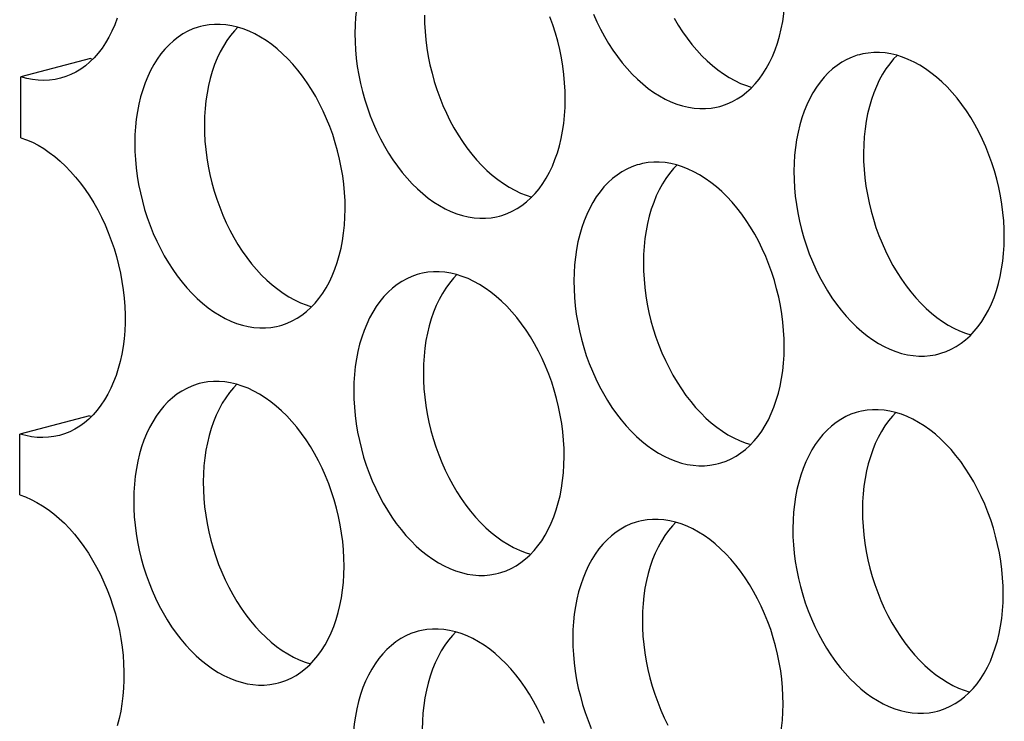
# Model space of a CAD drawing. Extents: x -33.9 to 51.1, y -25 to 40.3.
# Drawn here: x 36.9 to 37.4, y 21.1 to 21.5 of the extents above; entities that cross this region are included whole.
import ezdxf

# ---------------------------------------------------------------- set-up
doc = ezdxf.new("R2010")
doc.units = 0
doc.header["$LTSCALE"] = 0.605
doc.header["$MEASUREMENT"] = 0
doc.layers.get('0').update_dxf_attribs({"linetype": 'CONTINUOUS'})
doc.layers.add('02___PRT_ALL_AXES', color=7, linetype='CONTINUOUS')

msp = doc.modelspace()

# ---------------------------------------------------------------- linework, layer by layer
at = {"color": 7}
for p, q in [((36.98401, 21.44446), (36.94895, 21.4352)), ((36.98401, 21.44446), (36.9851, 21.44417)), ((36.94886, 21.40456), (36.94895, 21.4352)), ((36.98346, 21.26445), (36.9484, 21.25519)), ((36.98346, 21.26445), (36.98455, 21.26416)), ((36.94831, 21.22455), (36.9484, 21.25519))]:
    msp.add_line(p, q, dxfattribs=at)
for points in [[(36.99743, 21.46478), (36.99618, 21.46146), (36.99478, 21.45827), (36.99325, 21.45525), (36.99159, 21.4524), (36.98979, 21.44971), (36.98787, 21.44721), (36.98584, 21.4449), (36.98368, 21.44278), (36.98144, 21.44087), (36.97909, 21.43917), (36.97664, 21.43768), (36.97412, 21.43641), (36.97152, 21.43536), (36.96888, 21.43455)], [(36.96888, 21.43455), (36.96612, 21.43394), (36.96334, 21.43357), (36.96051, 21.43344), (36.95765, 21.43353), (36.95478, 21.43386), (36.95188, 21.43441), (36.94895, 21.4352)], [(36.94886, 21.40456), (36.95178, 21.40351), (36.95468, 21.40225), (36.95755, 21.40077), (36.9604, 21.39907), (36.96323, 21.39716), (36.966, 21.39505), (36.96872, 21.39274), (36.97138, 21.39024), (36.97397, 21.38757), (36.97648, 21.38472), (36.97891, 21.38169), (36.98124, 21.37852), (36.98348, 21.3752), (36.98561, 21.37174), (36.98763, 21.36815), (36.98953, 21.36446), (36.99131, 21.36065), (36.99295, 21.35675), (36.99446, 21.35278), (36.99584, 21.34872), (36.99706, 21.34462), (36.99814, 21.34048), (36.99908, 21.33629), (36.99986, 21.3321), (37.00048, 21.32789), (37.00095, 21.32369), (37.00125, 21.31951), (37.0014, 21.31537), (37.00139, 21.31125), (37.00122, 21.30721), (37.00088, 21.30323), (37.00039, 21.29932), (36.99975, 21.29552), (36.99894, 21.29182), (36.99799, 21.28823), (36.99688, 21.28477), (36.99563, 21.28145), (36.99423, 21.27826), (36.9927, 21.27524), (36.99104, 21.27239), (36.98924, 21.2697), (36.98732, 21.2672), (36.98529, 21.26489), (36.98314, 21.26277), (36.98089, 21.26086), (36.97854, 21.25916), (36.97609, 21.25767), (36.97357, 21.2564), (36.97097, 21.25535), (36.96833, 21.25453)], [(36.96833, 21.25453), (36.96557, 21.25393), (36.96279, 21.25356), (36.95996, 21.25343), (36.9571, 21.25352), (36.95423, 21.25385), (36.95133, 21.2544), (36.9484, 21.25519)], [(36.94831, 21.22455), (36.95123, 21.2235), (36.95413, 21.22224), (36.957, 21.22076), (36.95985, 21.21906), (36.96268, 21.21715), (36.96545, 21.21504), (36.96817, 21.21273), (36.97083, 21.21023), (36.97342, 21.20756), (36.97593, 21.2047), (36.97836, 21.20168), (36.98069, 21.19851), (36.98293, 21.19519), (36.98506, 21.19172), (36.98708, 21.18814), (36.98898, 21.18445), (36.99076, 21.18064), (36.9924, 21.17674), (36.99391, 21.17277), (36.99529, 21.16871), (36.99651, 21.16461), (36.9976, 21.16047), (36.99853, 21.15628), (36.99931, 21.15209), (36.99993, 21.14788), (37.0004, 21.14368), (37.0007, 21.1395), (37.00085, 21.13535), (37.00084, 21.13124), (37.00067, 21.1272), (37.00033, 21.12322), (36.99984, 21.11931), (36.9992, 21.11551), (36.99839, 21.11181), (36.99744, 21.10822)]]:
    msp.add_lwpolyline(points, dxfattribs=at)
at = {"layer": '02___PRT_ALL_AXES', "color": 7}
for points in [[(37.15031, 21.51589), (37.14916, 21.51556), (37.14652, 21.51463), (37.14394, 21.51348), (37.14144, 21.51211), (37.13904, 21.51052), (37.13672, 21.50871), (37.13451, 21.5067), (37.13241, 21.50449), (37.13042, 21.50208), (37.12855, 21.49949), (37.12682, 21.49672), (37.12521, 21.49377), (37.12373, 21.49066), (37.12241, 21.48741), (37.12122, 21.484), (37.12018, 21.48047), (37.1193, 21.47682), (37.11857, 21.47305), (37.118, 21.46919), (37.11759, 21.46525), (37.11733, 21.46123), (37.11724, 21.45712)], [(37.3011, 21.42034), (37.30225, 21.42066), (37.3049, 21.42159), (37.30748, 21.42274), (37.30997, 21.42412), (37.31238, 21.42571), (37.3147, 21.42751), (37.31691, 21.42952), (37.31901, 21.43173), (37.321, 21.43415), (37.32286, 21.43674), (37.3246, 21.43951), (37.32621, 21.44246), (37.32768, 21.44556), (37.32901, 21.44882), (37.3302, 21.45222), (37.33123, 21.45575), (37.33212, 21.4594), (37.33285, 21.46318), (37.33342, 21.46704), (37.33383, 21.47097), (37.33409, 21.47499), (37.33418, 21.4791)], [(37.1523, 21.46639), (37.15237, 21.46223), (37.1526, 21.45805), (37.15299, 21.45387), (37.15353, 21.44966), (37.15424, 21.44543), (37.1551, 21.44124), (37.15611, 21.43706), (37.15727, 21.43292), (37.15858, 21.42884), (37.16003, 21.42482), (37.16162, 21.42086), (37.16334, 21.417), (37.16518, 21.41325), (37.16716, 21.40959), (37.16924, 21.40607), (37.17143, 21.40268), (37.17374, 21.39942), (37.17613, 21.39632), (37.17861, 21.39339), (37.18117, 21.39062), (37.18381, 21.38803), (37.18651, 21.38564), (37.18927, 21.38343), (37.19208, 21.38143), (37.19492, 21.37964), (37.19781, 21.37805), (37.20071, 21.37669), (37.20362, 21.37555), (37.20638, 21.37468)], [(37.22326, 21.42384), (37.22319, 21.428), (37.22296, 21.43217), (37.22257, 21.43636), (37.22203, 21.44057), (37.22132, 21.44479), (37.22046, 21.44899), (37.21945, 21.45316), (37.21828, 21.45731), (37.21698, 21.46139), (37.21553, 21.46541)], [(37.23748, 21.46686), (37.2392, 21.463), (37.24104, 21.45925), (37.24302, 21.45559), (37.2451, 21.45207), (37.24729, 21.44868), (37.24959, 21.44542), (37.25198, 21.44232), (37.25446, 21.43939), (37.25703, 21.43662), (37.25967, 21.43403), (37.26237, 21.43164), (37.26513, 21.42943), (37.26794, 21.42743), (37.27078, 21.42564), (37.27367, 21.42405), (37.27656, 21.42269), (37.27948, 21.42155), (37.28241, 21.42063), (37.28532, 21.41994), (37.28822, 21.41948), (37.29111, 21.41925), (37.29396, 21.41926), (37.29677, 21.4195), (37.29955, 21.41997), (37.3011, 21.42034)], [(37.27808, 21.46486), (37.28016, 21.46133), (37.28235, 21.45794), (37.28466, 21.45469), (37.28705, 21.45159), (37.28953, 21.44866), (37.2921, 21.44588), (37.29473, 21.4433), (37.29743, 21.4409), (37.30019, 21.4387), (37.303, 21.4367), (37.30584, 21.4349), (37.30873, 21.43332), (37.31163, 21.43195), (37.31454, 21.43081), (37.31731, 21.42995)], [(37.03939, 21.46062), (37.03824, 21.46029), (37.0356, 21.45937), (37.03302, 21.45821), (37.03052, 21.45684), (37.02812, 21.45525), (37.0258, 21.45344), (37.02359, 21.45143), (37.02149, 21.44922), (37.0195, 21.44681), (37.01763, 21.44422), (37.0159, 21.44145), (37.01428, 21.4385), (37.01281, 21.4354), (37.01148, 21.43214), (37.0103, 21.42873), (37.00926, 21.4252), (37.00838, 21.42155), (37.00765, 21.41778), (37.00708, 21.41392), (37.00666, 21.40999), (37.00641, 21.40596), (37.00632, 21.40186)], [(37.11234, 21.36857), (37.11227, 21.37273), (37.11204, 21.3769), (37.11165, 21.38109), (37.1111, 21.3853), (37.1104, 21.38952), (37.10954, 21.39372), (37.10853, 21.39789), (37.10736, 21.40204), (37.10606, 21.40612), (37.10461, 21.41014), (37.10302, 21.4141), (37.1013, 21.41795), (37.09945, 21.42171), (37.09748, 21.42537), (37.0954, 21.42889), (37.0932, 21.43228), (37.0909, 21.43554), (37.08851, 21.43864), (37.08603, 21.44157), (37.08346, 21.44434), (37.08083, 21.44692), (37.07813, 21.44932), (37.07536, 21.45153), (37.07256, 21.45353), (37.06972, 21.45532), (37.06683, 21.45691), (37.06393, 21.45827), (37.06102, 21.45941), (37.05809, 21.46033), (37.05518, 21.46102), (37.05227, 21.46148), (37.04938, 21.4617), (37.04653, 21.4617), (37.04372, 21.46146), (37.04095, 21.46099), (37.03939, 21.46062)], [(37.05825, 21.46028), (37.05655, 21.45849), (37.05456, 21.45608), (37.0527, 21.45349), (37.05096, 21.45072), (37.04935, 21.44777), (37.04788, 21.44466), (37.04655, 21.44141), (37.04536, 21.438), (37.04432, 21.43447), (37.04344, 21.43082), (37.04271, 21.42705), (37.04214, 21.42319), (37.04173, 21.41925), (37.04147, 21.41523), (37.04138, 21.41112)], [(37.11724, 21.45712), (37.11731, 21.45296), (37.11754, 21.44879), (37.11792, 21.4446), (37.11847, 21.44039), (37.11918, 21.43617), (37.12004, 21.43197), (37.12105, 21.4278), (37.12221, 21.42365), (37.12352, 21.41957), (37.12497, 21.41555), (37.12656, 21.41159), (37.12827, 21.40774), (37.13012, 21.40398), (37.13209, 21.40033), (37.13418, 21.3968), (37.13637, 21.39341), (37.13867, 21.39015), (37.14106, 21.38706), (37.14354, 21.38412), (37.14611, 21.38135), (37.14874, 21.37877), (37.15144, 21.37637), (37.15421, 21.37416), (37.15701, 21.37216), (37.15986, 21.37037), (37.16274, 21.36878), (37.16564, 21.36742), (37.16856, 21.36628), (37.17148, 21.36536), (37.1744, 21.36467), (37.1773, 21.36421), (37.18019, 21.36399), (37.18304, 21.36399), (37.18585, 21.36423), (37.18862, 21.3647), (37.19018, 21.36507)], [(37.37161, 21.44641), (37.37046, 21.44609), (37.36781, 21.44516), (37.36523, 21.444), (37.36274, 21.44263), (37.36033, 21.44104), (37.35802, 21.43923), (37.35581, 21.43722), (37.35371, 21.43501), (37.35171, 21.4326), (37.34985, 21.43001), (37.34811, 21.42724), (37.3465, 21.42429), (37.34503, 21.42119), (37.3437, 21.41793), (37.34251, 21.41452), (37.34148, 21.41099), (37.34059, 21.40734), (37.33986, 21.40357), (37.33929, 21.39971), (37.33888, 21.39578), (37.33863, 21.39175), (37.33853, 21.38765)], [(37.44455, 21.35436), (37.44448, 21.35852), (37.44425, 21.36269), (37.44387, 21.36688), (37.44332, 21.37109), (37.44261, 21.37531), (37.44175, 21.37951), (37.44074, 21.38368), (37.43958, 21.38783), (37.43827, 21.39191), (37.43682, 21.39593), (37.43523, 21.39989), (37.43351, 21.40374), (37.43167, 21.4075), (37.4297, 21.41116), (37.42761, 21.41468), (37.42542, 21.41807), (37.42312, 21.42133), (37.42073, 21.42443), (37.41825, 21.42736), (37.41568, 21.43013), (37.41304, 21.43271), (37.41035, 21.43511), (37.40758, 21.43732), (37.40478, 21.43932), (37.40193, 21.44111), (37.39905, 21.4427), (37.39615, 21.44406), (37.39323, 21.4452), (37.39031, 21.44612), (37.38739, 21.44681), (37.38449, 21.44727), (37.3816, 21.44749), (37.37875, 21.44749), (37.37594, 21.44725), (37.37317, 21.44678), (37.37161, 21.44641)], [(37.39047, 21.44607), (37.38877, 21.44428), (37.38678, 21.44187), (37.38491, 21.43928), (37.38317, 21.43651), (37.38156, 21.43356), (37.38009, 21.43045), (37.37876, 21.4272), (37.37758, 21.42379), (37.37654, 21.42026), (37.37566, 21.41661), (37.37493, 21.41284), (37.37435, 21.40898), (37.37394, 21.40504), (37.37369, 21.40102), (37.37359, 21.39691)], [(37.19018, 21.36507), (37.19133, 21.3654), (37.19398, 21.36632), (37.19656, 21.36748), (37.19905, 21.36885), (37.20146, 21.37044), (37.20377, 21.37225), (37.20598, 21.37426), (37.20808, 21.37647), (37.21008, 21.37888), (37.21194, 21.38147), (37.21368, 21.38424), (37.21529, 21.38719), (37.21676, 21.39029), (37.21809, 21.39355), (37.21928, 21.39696), (37.22031, 21.40049), (37.22119, 21.40414), (37.22193, 21.40791), (37.2225, 21.41177), (37.22291, 21.4157), (37.22316, 21.41973), (37.22326, 21.42384)], [(37.04138, 21.41112), (37.04145, 21.40696), (37.04168, 21.40279), (37.04206, 21.3986), (37.04261, 21.39439), (37.04332, 21.39017), (37.04418, 21.38597), (37.04519, 21.3818), (37.04635, 21.37765), (37.04766, 21.37357), (37.04911, 21.36955), (37.0507, 21.36559), (37.05242, 21.36174), (37.05426, 21.35798), (37.05624, 21.35433), (37.05832, 21.3508), (37.06051, 21.34741), (37.06281, 21.34415), (37.0652, 21.34106), (37.06768, 21.33812), (37.07025, 21.33535), (37.07289, 21.33277), (37.07559, 21.33037), (37.07835, 21.32816), (37.08115, 21.32616), (37.084, 21.32437), (37.08689, 21.32278), (37.08978, 21.32142), (37.0927, 21.32028), (37.09546, 21.31941)], [(37.00632, 21.40186), (37.00638, 21.39769), (37.00661, 21.39352), (37.007, 21.38933), (37.00755, 21.38512), (37.00825, 21.3809), (37.00911, 21.3767), (37.01013, 21.37253), (37.01129, 21.36838), (37.0126, 21.3643), (37.01404, 21.36028), (37.01564, 21.35633), (37.01735, 21.35247), (37.0192, 21.34872), (37.02117, 21.34506), (37.02325, 21.34153), (37.02545, 21.33814), (37.02775, 21.33488), (37.03014, 21.33179), (37.03262, 21.32886), (37.03519, 21.32608), (37.03782, 21.3235), (37.04052, 21.3211), (37.04329, 21.3189), (37.04609, 21.31689), (37.04894, 21.3151), (37.05182, 21.31352), (37.05472, 21.31215), (37.05763, 21.31101), (37.06056, 21.31009), (37.06348, 21.3094), (37.06638, 21.30895), (37.06927, 21.30872), (37.07212, 21.30872), (37.07493, 21.30896), (37.0777, 21.30943), (37.07926, 21.3098)], [(37.37359, 21.39691), (37.37366, 21.39275), (37.37389, 21.38858), (37.37428, 21.38439), (37.37483, 21.38018), (37.37553, 21.37596), (37.37639, 21.37176), (37.3774, 21.36759), (37.37857, 21.36344), (37.37987, 21.35936), (37.38132, 21.35534), (37.38291, 21.35138), (37.38463, 21.34753), (37.38648, 21.34377), (37.38845, 21.34012), (37.39053, 21.33659), (37.39273, 21.3332), (37.39503, 21.32994), (37.39742, 21.32685), (37.3999, 21.32391), (37.40247, 21.32114), (37.4051, 21.31856), (37.4078, 21.31616), (37.41057, 21.31395), (37.41337, 21.31195), (37.41622, 21.31016), (37.4191, 21.30857), (37.422, 21.30721), (37.42491, 21.30607), (37.42768, 21.3052)], [(37.26069, 21.39114), (37.25953, 21.39082), (37.25689, 21.38989), (37.25431, 21.38874), (37.25182, 21.38736), (37.24941, 21.38577), (37.24709, 21.38397), (37.24488, 21.38196), (37.24278, 21.37975), (37.24079, 21.37733), (37.23893, 21.37474), (37.23719, 21.37197), (37.23558, 21.36902), (37.23411, 21.36592), (37.23278, 21.36266), (37.23159, 21.35926), (37.23056, 21.35573), (37.22967, 21.35208), (37.22894, 21.3483), (37.22837, 21.34444), (37.22796, 21.34051), (37.2277, 21.33649), (37.22761, 21.33238)], [(37.33363, 21.29909), (37.33356, 21.30325), (37.33333, 21.30743), (37.33295, 21.31161), (37.3324, 21.31582), (37.33169, 21.32005), (37.33083, 21.32425), (37.32982, 21.32842), (37.32866, 21.33256), (37.32735, 21.33665), (37.3259, 21.34066), (37.32431, 21.34462), (37.32259, 21.34848), (37.32075, 21.35223), (37.31877, 21.35589), (37.31669, 21.35941), (37.3145, 21.3628), (37.3122, 21.36606), (37.3098, 21.36916), (37.30733, 21.37209), (37.30476, 21.37486), (37.30212, 21.37745), (37.29942, 21.37984), (37.29666, 21.38205), (37.29385, 21.38405), (37.29101, 21.38584), (37.28812, 21.38743), (37.28522, 21.38879), (37.28231, 21.38993), (37.27938, 21.39085), (37.27647, 21.39154), (37.27357, 21.392), (37.27068, 21.39223), (37.26783, 21.39222), (37.26502, 21.39199), (37.26224, 21.39152), (37.26069, 21.39114)], [(37.27955, 21.3908), (37.27785, 21.38901), (37.27586, 21.3866), (37.27399, 21.38401), (37.27225, 21.38124), (37.27064, 21.37829), (37.26917, 21.37519), (37.26784, 21.37193), (37.26665, 21.36852), (37.26562, 21.36499), (37.26474, 21.36134), (37.26401, 21.35757), (37.26343, 21.35371), (37.26302, 21.34978), (37.26277, 21.34575), (37.26267, 21.34165)], [(37.33853, 21.38765), (37.3386, 21.38348), (37.33883, 21.37931), (37.33922, 21.37512), (37.33976, 21.37091), (37.34047, 21.36669), (37.34133, 21.36249), (37.34234, 21.35832), (37.34351, 21.35417), (37.34481, 21.35009), (37.34626, 21.34607), (37.34785, 21.34212), (37.34957, 21.33826), (37.35141, 21.33451), (37.35339, 21.33085), (37.35547, 21.32732), (37.35766, 21.32393), (37.35997, 21.32067), (37.36236, 21.31758), (37.36484, 21.31465), (37.36741, 21.31187), (37.37004, 21.30929), (37.37274, 21.30689), (37.3755, 21.30469), (37.37831, 21.30268), (37.38115, 21.30089), (37.38404, 21.29931), (37.38694, 21.29794), (37.38985, 21.2968), (37.39278, 21.29588), (37.39569, 21.29519), (37.39859, 21.29474), (37.40148, 21.29451), (37.40433, 21.29451), (37.40715, 21.29475), (37.40992, 21.29522), (37.41148, 21.29559)], [(37.07926, 21.3098), (37.08041, 21.31013), (37.08306, 21.31106), (37.08564, 21.31221), (37.08813, 21.31358), (37.09053, 21.31517), (37.09285, 21.31698), (37.09506, 21.31899), (37.09716, 21.3212), (37.09915, 21.32361), (37.10102, 21.3262), (37.10276, 21.32897), (37.10437, 21.33192), (37.10584, 21.33503), (37.10717, 21.33828), (37.10835, 21.34169), (37.10939, 21.34522), (37.11027, 21.34887), (37.111, 21.35264), (37.11158, 21.3565), (37.11199, 21.36044), (37.11224, 21.36446), (37.11234, 21.36857)], [(37.41148, 21.29559), (37.41263, 21.29592), (37.41527, 21.29685), (37.41785, 21.298), (37.42035, 21.29937), (37.42275, 21.30096), (37.42507, 21.30277), (37.42728, 21.30478), (37.42938, 21.30699), (37.43137, 21.3094), (37.43323, 21.31199), (37.43497, 21.31477), (37.43658, 21.31772), (37.43805, 21.32082), (37.43938, 21.32407), (37.44057, 21.32748), (37.44161, 21.33101), (37.44249, 21.33466), (37.44322, 21.33843), (37.44379, 21.34229), (37.4442, 21.34623), (37.44446, 21.35025), (37.44455, 21.35436)], [(37.26267, 21.34165), (37.26274, 21.33748), (37.26297, 21.33331), (37.26336, 21.32912), (37.26391, 21.32491), (37.26461, 21.32069), (37.26547, 21.31649), (37.26648, 21.31232), (37.26765, 21.30817), (37.26895, 21.30409), (37.2704, 21.30007), (37.27199, 21.29612), (37.27371, 21.29226), (37.27556, 21.28851), (37.27753, 21.28485), (37.27961, 21.28132), (37.28181, 21.27793), (37.28411, 21.27467), (37.2865, 21.27158), (37.28898, 21.26865), (37.29155, 21.26587), (37.29418, 21.26329), (37.29688, 21.26089), (37.29964, 21.25869), (37.30245, 21.25668), (37.30529, 21.25489), (37.30818, 21.25331), (37.31108, 21.25194), (37.31399, 21.2508), (37.31676, 21.24993)], [(37.14976, 21.33588), (37.14861, 21.33555), (37.14597, 21.33462), (37.14339, 21.33347), (37.14089, 21.3321), (37.13849, 21.33051), (37.13617, 21.3287), (37.13396, 21.32669), (37.13186, 21.32448), (37.12987, 21.32207), (37.12801, 21.31948), (37.12627, 21.31671), (37.12466, 21.31376), (37.12319, 21.31065), (37.12186, 21.3074), (37.12067, 21.30399), (37.11963, 21.30046), (37.11875, 21.29681), (37.11802, 21.29304), (37.11745, 21.28918), (37.11704, 21.28524), (37.11678, 21.28122), (37.11669, 21.27711)], [(37.22271, 21.24383), (37.22264, 21.24799), (37.22241, 21.25216), (37.22202, 21.25635), (37.22148, 21.26056), (37.22077, 21.26478), (37.21991, 21.26898), (37.2189, 21.27315), (37.21773, 21.2773), (37.21643, 21.28138), (37.21498, 21.2854), (37.21339, 21.28935), (37.21167, 21.29321), (37.20982, 21.29697), (37.20785, 21.30062), (37.20577, 21.30415), (37.20358, 21.30754), (37.20127, 21.3108), (37.19888, 21.31389), (37.1964, 21.31683), (37.19383, 21.3196), (37.1912, 21.32218), (37.1885, 21.32458), (37.18574, 21.32678), (37.18293, 21.32879), (37.18009, 21.33058), (37.1772, 21.33216), (37.1743, 21.33353), (37.17139, 21.33467), (37.16846, 21.33559), (37.16555, 21.33628), (37.16265, 21.33673), (37.15976, 21.33696), (37.15691, 21.33696), (37.15409, 21.33672), (37.15132, 21.33625), (37.14976, 21.33588)], [(37.16863, 21.33554), (37.16693, 21.33375), (37.16493, 21.33133), (37.16307, 21.32874), (37.16133, 21.32597), (37.15972, 21.32302), (37.15825, 21.31992), (37.15692, 21.31666), (37.15573, 21.31326), (37.1547, 21.30973), (37.15381, 21.30608), (37.15308, 21.3023), (37.15251, 21.29844), (37.1521, 21.29451), (37.15185, 21.29049), (37.15175, 21.28638)], [(37.22761, 21.33238), (37.22768, 21.32822), (37.22791, 21.32404), (37.22829, 21.31986), (37.22884, 21.31565), (37.22955, 21.31142), (37.23041, 21.30723), (37.23142, 21.30305), (37.23258, 21.29891), (37.23389, 21.29482), (37.23534, 21.29081), (37.23693, 21.28685), (37.23865, 21.28299), (37.24049, 21.27924), (37.24247, 21.27558), (37.24455, 21.27206), (37.24674, 21.26867), (37.24904, 21.26541), (37.25143, 21.26231), (37.25391, 21.25938), (37.25648, 21.25661), (37.25912, 21.25402), (37.26182, 21.25163), (37.26458, 21.24942), (37.26739, 21.24742), (37.27023, 21.24563), (37.27312, 21.24404), (37.27602, 21.24268), (37.27893, 21.24154), (37.28186, 21.24062), (37.28477, 21.23993), (37.28767, 21.23947), (37.29056, 21.23924), (37.29341, 21.23925), (37.29622, 21.23948), (37.299, 21.23995), (37.30055, 21.24033)], [(37.30055, 21.24033), (37.30171, 21.24065), (37.30435, 21.24158), (37.30693, 21.24273), (37.30942, 21.24411), (37.31183, 21.2457), (37.31415, 21.2475), (37.31636, 21.24951), (37.31846, 21.25172), (37.32045, 21.25414), (37.32231, 21.25673), (37.32405, 21.2595), (37.32566, 21.26245), (37.32713, 21.26555), (37.32846, 21.26881), (37.32965, 21.27221), (37.33068, 21.27574), (37.33157, 21.27939), (37.3323, 21.28317), (37.33287, 21.28703), (37.33328, 21.29096), (37.33354, 21.29498), (37.33363, 21.29909)], [(37.15175, 21.28638), (37.15182, 21.28222), (37.15205, 21.27804), (37.15244, 21.27386), (37.15298, 21.26965), (37.15369, 21.26542), (37.15455, 21.26123), (37.15556, 21.25705), (37.15673, 21.25291), (37.15803, 21.24882), (37.15948, 21.24481), (37.16107, 21.24085), (37.16279, 21.23699), (37.16463, 21.23324), (37.16661, 21.22958), (37.16869, 21.22606), (37.17088, 21.22267), (37.17319, 21.21941), (37.17558, 21.21631), (37.17806, 21.21338), (37.18062, 21.21061), (37.18326, 21.20802), (37.18596, 21.20563), (37.18872, 21.20342), (37.19153, 21.20142), (37.19437, 21.19963), (37.19726, 21.19804), (37.20016, 21.19668), (37.20307, 21.19554), (37.20583, 21.19467)], [(37.03884, 21.28061), (37.03769, 21.28028), (37.03505, 21.27936), (37.03247, 21.2782), (37.02997, 21.27683), (37.02757, 21.27524), (37.02525, 21.27343), (37.02304, 21.27142), (37.02094, 21.26921), (37.01895, 21.2668), (37.01708, 21.26421), (37.01535, 21.26144), (37.01373, 21.25849), (37.01226, 21.25539), (37.01093, 21.25213), (37.00975, 21.24872), (37.00871, 21.24519), (37.00783, 21.24154), (37.0071, 21.23777), (37.00653, 21.23391), (37.00611, 21.22998), (37.00586, 21.22595), (37.00577, 21.22184)], [(37.11179, 21.18856), (37.11172, 21.19272), (37.11149, 21.19689), (37.1111, 21.20108), (37.11055, 21.20529), (37.10985, 21.20951), (37.10899, 21.21371), (37.10798, 21.21788), (37.10681, 21.22203), (37.10551, 21.22611), (37.10406, 21.23013), (37.10247, 21.23409), (37.10075, 21.23794), (37.0989, 21.2417), (37.09693, 21.24536), (37.09485, 21.24888), (37.09265, 21.25227), (37.09035, 21.25553), (37.08796, 21.25863), (37.08548, 21.26156), (37.08291, 21.26433), (37.08028, 21.26691), (37.07758, 21.26931), (37.07482, 21.27152), (37.07201, 21.27352), (37.06917, 21.27531), (37.06628, 21.2769), (37.06338, 21.27826), (37.06047, 21.2794), (37.05754, 21.28032), (37.05463, 21.28101), (37.05172, 21.28147), (37.04883, 21.28169), (37.04598, 21.28169), (37.04317, 21.28145), (37.0404, 21.28098), (37.03884, 21.28061)], [(37.0577, 21.28027), (37.056, 21.27848), (37.05401, 21.27607), (37.05215, 21.27348), (37.05041, 21.27071), (37.0488, 21.26776), (37.04733, 21.26465), (37.046, 21.2614), (37.04481, 21.25799), (37.04378, 21.25446), (37.04289, 21.25081), (37.04216, 21.24704), (37.04159, 21.24318), (37.04118, 21.23924), (37.04092, 21.23522), (37.04083, 21.23111)], [(37.11669, 21.27711), (37.11676, 21.27295), (37.11699, 21.26878), (37.11737, 21.26459), (37.11792, 21.26038), (37.11863, 21.25616), (37.11949, 21.25196), (37.1205, 21.24779), (37.12166, 21.24364), (37.12297, 21.23956), (37.12442, 21.23554), (37.12601, 21.23158), (37.12773, 21.22773), (37.12957, 21.22397), (37.13154, 21.22031), (37.13363, 21.21679), (37.13582, 21.2134), (37.13812, 21.21014), (37.14051, 21.20704), (37.14299, 21.20411), (37.14556, 21.20134), (37.14819, 21.19876), (37.15089, 21.19636), (37.15366, 21.19415), (37.15646, 21.19215), (37.15931, 21.19036), (37.16219, 21.18877), (37.16509, 21.18741), (37.16801, 21.18627), (37.17093, 21.18535), (37.17385, 21.18466), (37.17675, 21.1842), (37.17964, 21.18398), (37.18249, 21.18398), (37.1853, 21.18422), (37.18807, 21.18469), (37.18963, 21.18506)], [(37.37106, 21.2664), (37.36991, 21.26607), (37.36726, 21.26515), (37.36468, 21.26399), (37.36219, 21.26262), (37.35978, 21.26103), (37.35747, 21.25922), (37.35526, 21.25721), (37.35316, 21.255), (37.35116, 21.25259), (37.3493, 21.25), (37.34756, 21.24723), (37.34595, 21.24428), (37.34448, 21.24118), (37.34315, 21.23792), (37.34196, 21.23451), (37.34093, 21.23098), (37.34005, 21.22733), (37.33931, 21.22356), (37.33874, 21.2197), (37.33833, 21.21577), (37.33808, 21.21174), (37.33798, 21.20763)], [(37.444, 21.17435), (37.44393, 21.17851), (37.4437, 21.18268), (37.44332, 21.18687), (37.44277, 21.19108), (37.44206, 21.1953), (37.4412, 21.1995), (37.44019, 21.20367), (37.43903, 21.20782), (37.43772, 21.2119), (37.43627, 21.21592), (37.43468, 21.21988), (37.43297, 21.22373), (37.43112, 21.22749), (37.42915, 21.23115), (37.42706, 21.23467), (37.42487, 21.23806), (37.42257, 21.24132), (37.42018, 21.24442), (37.4177, 21.24735), (37.41513, 21.25012), (37.4125, 21.2527), (37.4098, 21.2551), (37.40703, 21.25731), (37.40423, 21.25931), (37.40138, 21.2611), (37.3985, 21.26269), (37.3956, 21.26405), (37.39268, 21.26519), (37.38976, 21.26611), (37.38684, 21.2668), (37.38394, 21.26726), (37.38105, 21.26748), (37.3782, 21.26748), (37.37539, 21.26724), (37.37262, 21.26677), (37.37106, 21.2664)], [(37.38992, 21.26606), (37.38822, 21.26427), (37.38623, 21.26186), (37.38436, 21.25927), (37.38262, 21.2565), (37.38101, 21.25355), (37.37954, 21.25044), (37.37821, 21.24719), (37.37703, 21.24378), (37.37599, 21.24025), (37.37511, 21.2366), (37.37438, 21.23283), (37.37381, 21.22897), (37.37339, 21.22503), (37.37314, 21.22101), (37.37304, 21.2169)], [(37.18963, 21.18506), (37.19078, 21.18539), (37.19343, 21.18631), (37.19601, 21.18747), (37.1985, 21.18884), (37.20091, 21.19043), (37.20322, 21.19224), (37.20543, 21.19425), (37.20753, 21.19646), (37.20953, 21.19887), (37.21139, 21.20146), (37.21313, 21.20423), (37.21474, 21.20718), (37.21621, 21.21028), (37.21754, 21.21354), (37.21873, 21.21695), (37.21976, 21.22048), (37.22065, 21.22413), (37.22138, 21.2279), (37.22195, 21.23176), (37.22236, 21.23569), (37.22261, 21.23972), (37.22271, 21.24383)], [(37.04083, 21.23111), (37.0409, 21.22695), (37.04113, 21.22278), (37.04151, 21.21859), (37.04206, 21.21438), (37.04277, 21.21016), (37.04363, 21.20596), (37.04464, 21.20179), (37.0458, 21.19764), (37.04711, 21.19356), (37.04856, 21.18954), (37.05015, 21.18558), (37.05187, 21.18173), (37.05371, 21.17797), (37.05569, 21.17431), (37.05777, 21.17079), (37.05996, 21.1674), (37.06226, 21.16414), (37.06465, 21.16104), (37.06713, 21.15811), (37.0697, 21.15534), (37.07234, 21.15276), (37.07504, 21.15036), (37.0778, 21.14815), (37.0806, 21.14615), (37.08345, 21.14436), (37.08634, 21.14277), (37.08923, 21.14141), (37.09215, 21.14027), (37.09491, 21.1394)], [(37.00577, 21.22184), (37.00584, 21.21768), (37.00606, 21.21351), (37.00645, 21.20932), (37.007, 21.20511), (37.00771, 21.20089), (37.00856, 21.19669), (37.00958, 21.19252), (37.01074, 21.18837), (37.01205, 21.18429), (37.01349, 21.18027), (37.01509, 21.17632), (37.0168, 21.17246), (37.01865, 21.1687), (37.02062, 21.16505), (37.02271, 21.16152), (37.0249, 21.15813), (37.0272, 21.15487), (37.02959, 21.15178), (37.03207, 21.14884), (37.03464, 21.14607), (37.03727, 21.14349), (37.03997, 21.14109), (37.04274, 21.13889), (37.04554, 21.13688), (37.04839, 21.13509), (37.05127, 21.13351), (37.05417, 21.13214), (37.05708, 21.131), (37.06001, 21.13008), (37.06293, 21.12939), (37.06583, 21.12894), (37.06872, 21.12871), (37.07157, 21.12871), (37.07438, 21.12895), (37.07715, 21.12942), (37.07871, 21.12979)], [(37.37304, 21.2169), (37.37311, 21.21274), (37.37334, 21.20857), (37.37373, 21.20438), (37.37428, 21.20017), (37.37498, 21.19595), (37.37584, 21.19175), (37.37685, 21.18758), (37.37802, 21.18343), (37.37933, 21.17935), (37.38077, 21.17533), (37.38236, 21.17137), (37.38408, 21.16752), (37.38593, 21.16376), (37.3879, 21.1601), (37.38998, 21.15658), (37.39218, 21.15319), (37.39448, 21.14993), (37.39687, 21.14683), (37.39935, 21.1439), (37.40192, 21.14113), (37.40455, 21.13855), (37.40725, 21.13615), (37.41002, 21.13394), (37.41282, 21.13194), (37.41567, 21.13015), (37.41855, 21.12856), (37.42145, 21.1272), (37.42436, 21.12606), (37.42713, 21.12519)], [(37.26014, 21.21113), (37.25898, 21.21081), (37.25634, 21.20988), (37.25376, 21.20873), (37.25127, 21.20735), (37.24886, 21.20576), (37.24654, 21.20396), (37.24433, 21.20195), (37.24223, 21.19974), (37.24024, 21.19732), (37.23838, 21.19473), (37.23664, 21.19196), (37.23503, 21.18901), (37.23356, 21.18591), (37.23223, 21.18265), (37.23104, 21.17925), (37.23001, 21.17572), (37.22912, 21.17207), (37.22839, 21.16829), (37.22782, 21.16443), (37.22741, 21.1605), (37.22715, 21.15648), (37.22706, 21.15237)], [(37.33308, 21.11908), (37.33301, 21.12324), (37.33278, 21.12742), (37.3324, 21.1316), (37.33185, 21.13581), (37.33114, 21.14004), (37.33028, 21.14423), (37.32927, 21.14841), (37.32811, 21.15255), (37.3268, 21.15664), (37.32535, 21.16065), (37.32376, 21.16461), (37.32204, 21.16847), (37.3202, 21.17222), (37.31822, 21.17588), (37.31614, 21.1794), (37.31395, 21.18279), (37.31165, 21.18605), (37.30926, 21.18915), (37.30678, 21.19208), (37.30421, 21.19485), (37.30157, 21.19744), (37.29887, 21.19983), (37.29611, 21.20204), (37.2933, 21.20404), (37.29046, 21.20583), (37.28757, 21.20742), (37.28468, 21.20878), (37.28176, 21.20992), (37.27883, 21.21084), (37.27592, 21.21153), (37.27302, 21.21199), (37.27013, 21.21222), (37.26728, 21.21221), (37.26447, 21.21198), (37.26169, 21.21151), (37.26014, 21.21113)], [(37.279, 21.21079), (37.2773, 21.209), (37.27531, 21.20659), (37.27344, 21.204), (37.2717, 21.20123), (37.27009, 21.19828), (37.26862, 21.19518), (37.26729, 21.19192), (37.2661, 21.18851), (37.26507, 21.18498), (37.26419, 21.18133), (37.26346, 21.17756), (37.26288, 21.1737), (37.26247, 21.16977), (37.26222, 21.16574), (37.26212, 21.16163)], [(37.33798, 21.20763), (37.33805, 21.20347), (37.33828, 21.1993), (37.33867, 21.19511), (37.33921, 21.1909), (37.33992, 21.18668), (37.34078, 21.18248), (37.34179, 21.17831), (37.34296, 21.17416), (37.34426, 21.17008), (37.34571, 21.16606), (37.3473, 21.16211), (37.34902, 21.15825), (37.35087, 21.15449), (37.35284, 21.15084), (37.35492, 21.14731), (37.35711, 21.14392), (37.35942, 21.14066), (37.36181, 21.13757), (37.36429, 21.13463), (37.36686, 21.13186), (37.36949, 21.12928), (37.37219, 21.12688), (37.37495, 21.12468), (37.37776, 21.12267), (37.3806, 21.12088), (37.38349, 21.1193), (37.38639, 21.11793), (37.3893, 21.11679), (37.39223, 21.11587), (37.39514, 21.11518), (37.39804, 21.11473), (37.40093, 21.1145), (37.40378, 21.1145), (37.4066, 21.11474), (37.40937, 21.11521), (37.41093, 21.11558)], [(37.07871, 21.12979), (37.07986, 21.13012), (37.08251, 21.13105), (37.08509, 21.1322), (37.08758, 21.13357), (37.08998, 21.13516), (37.0923, 21.13697), (37.09451, 21.13898), (37.09661, 21.14119), (37.0986, 21.1436), (37.10047, 21.14619), (37.10221, 21.14896), (37.10382, 21.15191), (37.10529, 21.15502), (37.10662, 21.15827), (37.1078, 21.16168), (37.10884, 21.16521), (37.10972, 21.16886), (37.11045, 21.17263), (37.11103, 21.17649), (37.11144, 21.18043), (37.11169, 21.18445), (37.11179, 21.18856)], [(37.41093, 21.11558), (37.41208, 21.11591), (37.41472, 21.11684), (37.4173, 21.11799), (37.4198, 21.11936), (37.4222, 21.12095), (37.42452, 21.12276), (37.42673, 21.12477), (37.42883, 21.12698), (37.43082, 21.12939), (37.43268, 21.13198), (37.43442, 21.13475), (37.43603, 21.1377), (37.43751, 21.14081), (37.43883, 21.14406), (37.44002, 21.14747), (37.44106, 21.151), (37.44194, 21.15465), (37.44267, 21.15842), (37.44324, 21.16228), (37.44365, 21.16622), (37.44391, 21.17024), (37.444, 21.17435)], [(37.26212, 21.16163), (37.26219, 21.15747), (37.26242, 21.1533), (37.26281, 21.14911), (37.26336, 21.1449), (37.26406, 21.14068), (37.26492, 21.13648), (37.26593, 21.13231), (37.2671, 21.12816), (37.2684, 21.12408), (37.26985, 21.12006), (37.27144, 21.11611), (37.27316, 21.11225), (37.27501, 21.10849)], [(37.14922, 21.15587), (37.14806, 21.15554), (37.14542, 21.15461), (37.14284, 21.15346), (37.14035, 21.15209), (37.13794, 21.1505), (37.13562, 21.14869), (37.13341, 21.14668), (37.13131, 21.14447), (37.12932, 21.14206), (37.12746, 21.13947), (37.12572, 21.1367), (37.12411, 21.13375), (37.12264, 21.13064), (37.12131, 21.12739), (37.12012, 21.12398), (37.11908, 21.12045), (37.1182, 21.1168), (37.11747, 21.11303), (37.1169, 21.10917), (37.11649, 21.10523), (37.11623, 21.10121), (37.11614, 21.0971)], [(37.21284, 21.10934), (37.21112, 21.1132), (37.20928, 21.11695), (37.2073, 21.12061), (37.20522, 21.12414), (37.20303, 21.12753), (37.20072, 21.13079), (37.19833, 21.13388), (37.19585, 21.13681), (37.19329, 21.13959), (37.19065, 21.14217), (37.18795, 21.14457), (37.18519, 21.14677), (37.18238, 21.14878), (37.17954, 21.15057), (37.17665, 21.15215), (37.17375, 21.15352), (37.17084, 21.15466), (37.16791, 21.15558), (37.165, 21.15627), (37.1621, 21.15672), (37.15921, 21.15695), (37.15636, 21.15695), (37.15354, 21.15671), (37.15077, 21.15624), (37.14922, 21.15587)], [(37.16808, 21.15553), (37.16638, 21.15374), (37.16438, 21.15132), (37.16252, 21.14873), (37.16078, 21.14596), (37.15917, 21.14301), (37.1577, 21.13991), (37.15637, 21.13665), (37.15518, 21.13325), (37.15415, 21.12972), (37.15326, 21.12607), (37.15253, 21.12229), (37.15196, 21.11843), (37.15155, 21.1145), (37.1513, 21.11048), (37.1512, 21.10637)], [(37.22706, 21.15237), (37.22713, 21.14821), (37.22736, 21.14403), (37.22774, 21.13985), (37.22829, 21.13564), (37.229, 21.13141), (37.22986, 21.12721), (37.23087, 21.12304), (37.23203, 21.1189), (37.23334, 21.11481), (37.23479, 21.1108), (37.23638, 21.10684)], [(37.3, 21.06032), (37.30116, 21.06064), (37.3038, 21.06157), (37.30638, 21.06272), (37.30887, 21.0641), (37.31128, 21.06569), (37.3136, 21.06749), (37.31581, 21.0695), (37.31791, 21.07171), (37.3199, 21.07413), (37.32176, 21.07672), (37.3235, 21.07949), (37.32511, 21.08244), (37.32658, 21.08554), (37.32791, 21.0888), (37.3291, 21.0922), (37.33013, 21.09573), (37.33102, 21.09938), (37.33175, 21.10316), (37.33232, 21.10702), (37.33273, 21.11095), (37.33299, 21.11497), (37.33308, 21.11908)]]:
    msp.add_lwpolyline(points, dxfattribs=at)

doc.saveas('drawing.dxf')
